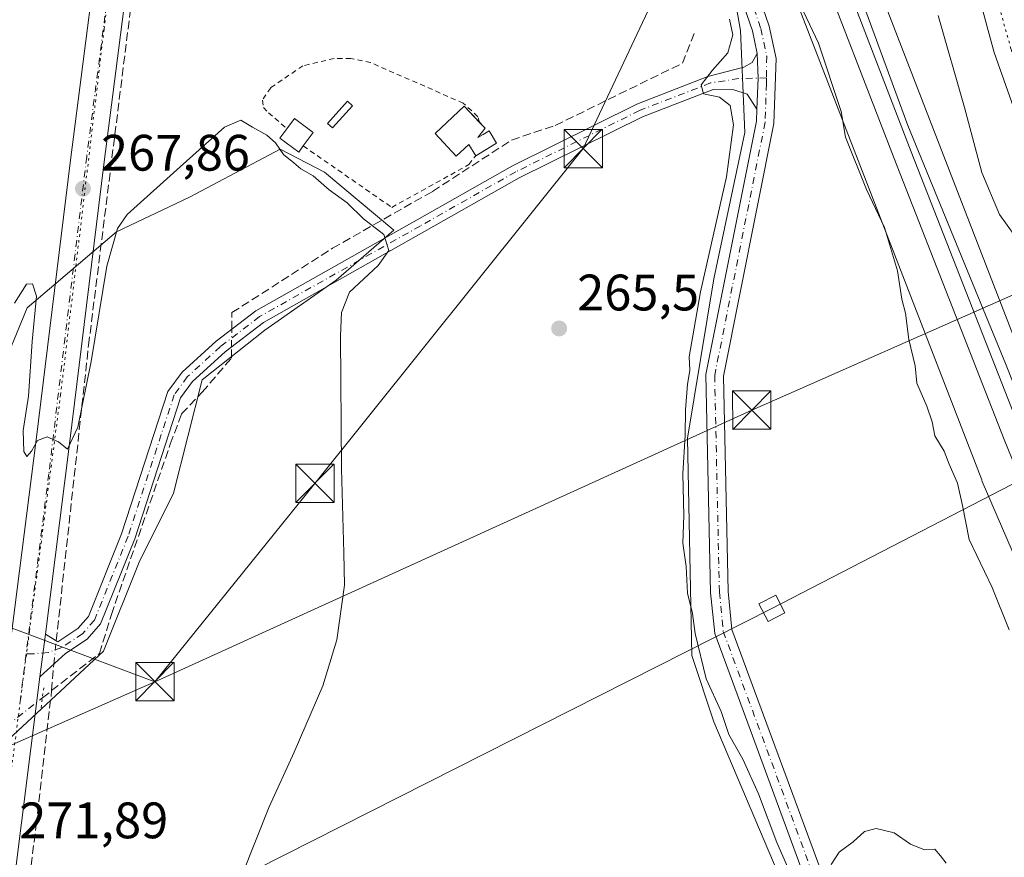
# Model space of a CAD drawing. Units: metres. Extents: x 615524 to 619022, y 4653040 to 4655411.
# Drawn here: x 618620 to 618813, y 4653177 to 4653341 of the extents above; entities that cross this region are included whole.
import ezdxf

# ---------------------------------------------------------------- set-up
doc = ezdxf.new("R2010")
doc.units = ezdxf.units.M
doc.header["$MEASUREMENT"] = 0
for name, pattern in [('DGN Style 2', [1.6480167562047852, 0.988810053722871, -0.6592067024819142]), ('DGN Style 3', [2.307223458686699, 1.648016756204785, -0.6592067024819142]), ('DGN Style 4', [2.6384748266838614, 1.318413404963828, -0.6592067024819142, 0.001648016756204785, -0.6592067024819142]), ('DGN Style 5', [1.1536117293433497, 0.4944050268614355, -0.6592067024819142])]:
    doc.linetypes.add(name, pattern=pattern)
for name, color, linetype, lineweight in [('Alambrada', 7, 'DGN Style 2', 0), ('Camino Cxs', 7, 'Continuous', 0), ('Camino eje', 30, 'DGN Style 4', 13), ('Carretera de calzada única Cxs', 7, 'Continuous', 13), ('Carretera de calzada única eje', 7, 'DGN Style 4', 0), ('Corriente artificial lineal', 4, 'DGN Style 3', 13), ('Corriente artificial lineal oculto', 135, 'DGN Style 4', 13), ('Cultivos herbáceos CxS', 92, 'Continuous', 0), ('Curva de nivel normal', 30, 'Continuous', 0), ('Edificación Cxs', 1, 'Continuous', 13), ('Edificación ligera', 1, 'Continuous', 0), ('Edificación ligera Cxs', 1, 'Continuous', 0), ('Espacio natural protegido', 121, 'Continuous', 13), ('Espacio natural protegido CxS', 121, 'Continuous', 0), ('Ferrocarril eje', 151, 'Continuous', 13), ('Huerta CxS', 92, 'Continuous', 0), ('Matorral CxS', 135, 'Continuous', 0), ('Núcleo urbano CxS', 7, 'Continuous', 0), ('Pastizal CxS', 92, 'Continuous', 0), ('Pista no pavimentada Cxs', 111, 'Continuous', 0), ('Pista no pavimentada eje', 91, 'DGN Style 4', 0), ('Puente lineal', 2, 'DGN Style 5', 0), ('Punto de cota en terreno', 7, 'Continuous', 0), ('Recinto industrial CxS', 135, 'Continuous', 0), ('Rótulo de punto de cota en terreno', 7, 'Continuous', 0), ('Tendido', 6, 'Continuous', 0), ('Torre de tendido Cxs', 51, 'Continuous', 0), ('Torre de tendido puntual', 7, 'Continuous', 0), ('Vía pecuaria eje', 92, 'DGN Style 5', 0)]:
    doc.layers.add(name, color=color, linetype=linetype, lineweight=lineweight)
doc.styles.add('Style-Arial', font='txt')

# ---------------------------------------------------------------- blocks, each defined once
blk = doc.blocks.new('*U11')
at = {"layer": 'Matorral CxS', "color": 135, "linetype": 'Continuous', "lineweight": 0}
blk.add_polyline3d([(618870.9184999998, 4653151.0065, 256.147299999997), (618851.2927000001, 4653191.9429, 255.8144999999931), (618823.1164999995, 4653257.057700001, 256.6040999999968), (618787.8627000004, 4653348.0397, 258.3257000000012), (618753.6794999996, 4653435.1983, 258.4024000000064), (618741.9830999998, 4653465.998500001, 257.2905000000028)], dxfattribs=at)
blk = doc.blocks.new('*U17')
at = {"layer": 'Cultivos herbáceos CxS', "color": 92, "linetype": 'Continuous', "lineweight": 0}
for points in [[(618726.9483000003, 4653460.5207, 257.2283000000025), (618737.5280999999, 4653432.660900001, 258.9593000000023), (618738.7373000003, 4653429.476500001, 258.8810999999987), (618738.7676999997, 4653429.3979, 258.8812000000034), (618765.1596999997, 4653362.1051, 260.9621999999945), (618760.2297, 4653360.967700001, 262.9961000000039), (618758.4574999996, 4653353.771500001, 263.5255000000034), (618761.0571, 4653339.037900001, 264.4861999999994), (618761.9228999997, 4653319.103700001, 264.6414999999979), (618755.8564999999, 4653290.501900001, 264.5031000000017), (618750.6568999998, 4653259.3003, 264.796199999997), (618751.5232999995, 4653216.8311, 265.2562999999937), (618755.8551000003, 4653203.830700001, 265.2955999999977), (618780.1173, 4653146.627900001, 267.0513000000064), (618787.0277000006, 4653119.0525, 267.1662000000069), (618788.4338999996, 4653116.5913, 267.0935999999929), (618773.0903000003, 4653121.065300001, 267.7235999999975), (618700.1325000003, 4653126.803300001, 270.4042999999947), (618668.4829000002, 4653117.800100001, 271.8178000000044), (618635.6646999996, 4653092.0626, 273.8322999999946), (618359.0262000002, 4653087.479699999, 279.739499999996)], [(618614.8576999997, 4653197.692100001, 271.6110000000044), (618636.4040999999, 4653217.6647, 272.6398999999947), (618643.3602999998, 4653235.087300001, 272.5896000000066), (618650.0894999999, 4653248.5559, 272.3234999999986), (618655.6853, 4653270.7437, 272.1659000000073), (618667.9496999999, 4653280.408700001, 271.5207999999984), (618681.9083000004, 4653290.217300001, 270.6934999999939), (618693.2260999996, 4653300.025699999, 269.8105000000069), (618679.6451000003, 4653311.3433, 269.7565000000032), (618670.9681000002, 4653315.870300001, 269.9189999999944), (618653.2368999999, 4653306.438899999, 270.6039000000019), (618638.9007000001, 4653299.648499999, 269.4622999999993), (618621.4358999999, 4653284.8279, 270.0286999999953), (618615.6914999997, 4653270.986300001, 270.3916999999929)]]:
    blk.add_polyline3d(points, dxfattribs=at)
blk = doc.blocks.new('5PATER')
at = {"layer": 'Huerta CxS', "linetype": 'Continuous', "lineweight": 0}
h = blk.add_hatch(color=51, dxfattribs=at)
edge = h.paths.add_edge_path()
edge.add_ellipse((0, 0), major_axis=(-0.1095731443231308, -0.1110710700762829), ratio=0.9994222409660322, start_angle=0, end_angle=360)
blk = doc.blocks.new('5TTEND')
at = {"layer": 'Recinto industrial CxS', "color": 7, "linetype": 'Continuous', "lineweight": 0}
for p, q in [((-0.375, 0.3754), (0.375, -0.3746)), ((0.3720000000000001, 0.3784000000000001), (-0.3720000000000001, -0.3776))]:
    blk.add_line(p, q, dxfattribs=at)
at = {"layer": 'Recinto industrial CxS', "color": 7, "linetype": 'Continuous', "lineweight": 0, "flags": 128}
blk.add_lwpolyline([(-0.375, -0.3746), (0.375, -0.3746), (0.375, 0.3754), (-0.375, 0.3754), (-0.3720000000000001, -0.3776)], dxfattribs=at)

msp = doc.modelspace()

# ---------------------------------------------------------------- linework, layer by layer
at = {"layer": 'Alambrada', "color": 7, "linetype": 'DGN Style 2', "lineweight": 0}
for points in [[(618709.9819, 4653321.0503, 269.942200000005), (618709.6501000002, 4653322.190099999, 269.9128000000055), (618706.8000999996, 4653324.840100001, 269.849000000002), (618688.6601, 4653332.770099999, 270.8641000000061), (618684.7801000001, 4653333.5801, 270.724000000002), (618681.5201000003, 4653333.5801, 270.5396999999939), (618675.4101, 4653332.1501, 270.3273000000045), (618669.1001000004, 4653327.860099999, 269.8975000000065), (618667.4700999996, 4653325.420100001, 270.3028999999952), (618667.6801000005, 4653323.9901, 270.5387000000046), (618668.7001, 4653322.970100001, 270.7072999999946), (618672.2500999998, 4653319.8201, 271.5368000000017)], [(618675.4901000002, 4653316.460100001, 272.7442000000011), (618692.8101000005, 4653304.450099999, 272.3061000000016), (618707.8800999997, 4653312.8101, 270.991399999999), (618709.2301000003, 4653314.550100001, 270.4351000000024)]]:
    msp.add_polyline3d(points, dxfattribs=at)
at = {"layer": 'Camino Cxs', "color": 7, "linetype": 'Continuous', "lineweight": 0, "extrusion": (0.149400036212066, 0.006135396869155052, 0.9887577995065786), "elevation": 121254.5020735899, "flags": 128}
msp.add_lwpolyline([(4624026.269749458, -800043.8682191845), (4624021.450559088, -800043.8468182192), (4624015.402194962, -800043.3358701674)], dxfattribs=at)
at = {"layer": 'Camino Cxs', "color": 7, "linetype": 'Continuous', "lineweight": 0, "extrusion": (0.006444927637026374, 0.05101221028210187, 0.9986772337997338), "elevation": 241629.1323482495, "flags": 128}
msp.add_lwpolyline([(-30490.58408908732, -4687831.999330751), (-30490.58408908732, -4687840.467227372)], dxfattribs=at)
at = {"layer": 'Camino Cxs', "color": 7, "linetype": 'Continuous', "lineweight": 0}
msp.add_polyline3d([(618764.2401000002, 4653323.670100001, 264.0835999999982), (618762.3501000004, 4653326.5801, 264.1389000000054), (618759.7500999998, 4653327.4301, 264.4749000000011), (618755.6700999998, 4653327.520099999, 264.9793999999966), (618741.8501000004, 4653322.1501, 266.0662000000011), (618717.7100999998, 4653310.200099999, 268.7263999999996), (618699.1001000004, 4653299.6601, 269.5874999999942), (618667.6901000004, 4653281.940099999, 271.6809000000067), (618660.1801000005, 4653276.1801, 272.014599999995), (618653.8101000005, 4653270.4001, 272.3677000000025), (618651.4700999996, 4653267.1801, 272.6331000000064), (618642.4901000002, 4653239.640100001, 273.0749999999971), (618635.7801000001, 4653222.9801, 272.9550000000018), (618633.2001, 4653220.020099999, 272.7372999999934), (618628.9600999998, 4653217.210100001, 272.1431000000011), (618623.9501, 4653212.600099999, 271.8457000000053), (618625.0100999996, 4653220.9901, 271.4103000000032), (618627.4501, 4653219.4901, 271.7149999999965), (618631.3800999997, 4653222.100099999, 272.1763000000064), (618633.4200999998, 4653224.4301, 272.469299999997), (618639.9200999998, 4653240.5801, 272.8598999999958), (618649.0000999998, 4653268.4301, 272.4801000000007), (618651.7600999996, 4653272.2301, 272.2670999999973), (618658.4200999998, 4653278.280099999, 271.8585000000021), (618666.1801000005, 4653284.2301, 271.4152999999933), (618697.7600999996, 4653302.040100001, 269.7131999999983), (618716.4301000005, 4653312.610099999, 268.7214999999997), (618740.7500999998, 4653324.6501, 266.7584000000061), (618754.6901000004, 4653330.0601, 265.377999999997), (618761.7001, 4653331.860099999, 264.3102999999974), (618763.3400999998, 4653332.8101, 264.1217000000034), (618764.3201000001, 4653334.550100001, 264.0040000000009), (618764.4967, 4653329.734099999, 264.0071999999927)], close=True, dxfattribs=at)
for points in [[(618625.0100999996, 4653220.9901, 271.4103000000032), (618627.4501, 4653219.4901, 271.7149999999965), (618631.3800999997, 4653222.100099999, 272.1763000000064), (618633.4200999998, 4653224.4301, 272.469299999997), (618639.9200999998, 4653240.5801, 272.8598999999958), (618649.0000999998, 4653268.4301, 272.4801000000007), (618651.7600999996, 4653272.2301, 272.2670999999973), (618658.4200999998, 4653278.280099999, 271.8585000000021), (618666.1801000005, 4653284.2301, 271.4152999999933), (618697.7600999996, 4653302.040100001, 269.7131999999983), (618716.4301000005, 4653312.610099999, 268.7214999999997), (618740.7500999998, 4653324.6501, 266.7584000000061), (618754.6901000004, 4653330.0601, 265.377999999997), (618761.7001, 4653331.860099999, 264.3102999999974), (618763.3400999998, 4653332.8101, 264.1217000000034), (618764.3201000001, 4653334.550100001, 264.0040000000009)], [(618764.2401000002, 4653323.670100001, 264.0835999999982), (618762.3501000004, 4653326.5801, 264.1389000000054), (618759.7500999998, 4653327.4301, 264.4749000000011), (618755.6700999998, 4653327.520099999, 264.9793999999966), (618741.8501000004, 4653322.1501, 266.0662000000011), (618717.7100999998, 4653310.200099999, 268.7263999999996), (618699.1001000004, 4653299.6601, 269.5874999999942), (618667.6901000004, 4653281.940099999, 271.6809000000067), (618660.1801000005, 4653276.1801, 272.014599999995), (618653.8101000005, 4653270.4001, 272.3677000000025), (618651.4700999996, 4653267.1801, 272.6331000000064), (618642.4901000002, 4653239.640100001, 273.0749999999971), (618635.7801000001, 4653222.9801, 272.9550000000018), (618633.2001, 4653220.020099999, 272.7372999999934), (618628.9600999998, 4653217.210100001, 272.1431000000011), (618623.9501, 4653212.600099999, 271.8457000000053)]]:
    msp.add_polyline3d(points, dxfattribs=at)
at = {"layer": 'Camino eje', "color": 30, "linetype": 'DGN Style 4', "lineweight": 13}
msp.add_polyline3d([(618766.1435000002, 4653329.7729, 263.898199999996), (618760.7251000004, 4653329.645099999, 264.3974000000017), (618755.1801000005, 4653328.790100001, 265.1625000000058), (618741.3000999996, 4653323.4001, 266.3497999999963), (618717.0701000001, 4653311.405099999, 268.6766999999964), (618698.4301000005, 4653300.850099999, 269.6478000000061), (618666.9351000005, 4653283.085100001, 271.5366999999969), (618659.3000999996, 4653277.2301, 271.9532999999938), (618652.7851, 4653271.315099999, 272.3181000000041), (618650.2351000002, 4653267.8051, 272.5409000000073), (618641.2050999999, 4653240.110099999, 272.9640999999974), (618634.6001000004, 4653223.7051, 272.696100000001), (618632.2901, 4653221.0601, 272.4345999999932), (618628.2050999999, 4653218.350099999, 271.8583000000072), (618625.5881000003, 4653217.4035, 271.4484999999986), (618622.6776999999, 4653217.138900001, 271.1113000000041), (618621.2361000003, 4653217.1371, 271.0625)], dxfattribs=at)
at = {"layer": 'Carretera de calzada única Cxs', "color": 7, "linetype": 'Continuous', "lineweight": 13, "extrusion": (0.006444927637026374, 0.05101221028210187, 0.9986772337997338), "elevation": 241629.1323482495, "flags": 128}
msp.add_lwpolyline([(-30490.58408908732, -4687831.999330751), (-30490.58408908732, -4687840.467227372)], dxfattribs=at)
at = {"layer": 'Carretera de calzada única Cxs', "color": 7, "linetype": 'Continuous', "lineweight": 13}
for points in [[(618933.6228, 4653096.9987, 250.1045000000013), (618925.1101000002, 4653104.690099999, 250.876099999994), (618913.3901000004, 4653117.170100001, 250.3996999999945), (618899.2901999997, 4653134.840100001, 250.4760999999999), (618888.7200999996, 4653150.540100001, 250.3653999999952), (618878.9501, 4653167.970100001, 250.3898000000045), (618866.9600999998, 4653194.050100001, 250.4130000000005), (618822.5401, 4653301.1501, 250.3484999999928), (618810.6700999998, 4653334.7501, 250.9216000000015), (618804.7100999998, 4653356.870100001, 251.5089000000008), (618801.3601000002, 4653374.300100001, 252.1079000000027), (618800.3300999999, 4653393.530099999, 253.1279000000068), (618801.5900999998, 4653423.5601, 255.1690999999992), (618801.2600999996, 4653439.0701, 256.1665999999968), (618796.3300999999, 4653469.280099999, 257.6607999999979), (618793.3300999999, 4653482.8201, 257.9030000000057), (618790.7100999998, 4653490.380100001, 257.7142000000022), (618786.7001999998, 4653498.3301, 257.7188000000024), (618781.8201000001, 4653504.670100001, 257.5795999999973), (618778.6601, 4653508.050100001, 257.386599999998)], [(618878.9501, 4653167.970100001, 250.3898000000045), (618866.9600999998, 4653194.050100001, 250.4130000000005), (618822.5401, 4653301.1501, 250.3484999999928), (618810.6700999998, 4653334.7501, 250.9216000000015), (618804.7100999998, 4653356.870100001, 251.5089000000008), (618801.3601000002, 4653374.300100001, 252.1079000000027), (618800.3300999999, 4653393.530099999, 253.1279000000068), (618801.5900999998, 4653423.5601, 255.1690999999992), (618801.2600999996, 4653439.0701, 256.1665999999968), (618796.3300999999, 4653469.280099999, 257.6607999999979)], [(618642.9600999998, 4653363.620100001, 264.4615000000049), (618636.4700999996, 4653312.860099999, 267.8690999999963), (618629.7200999996, 4653258.1801, 270.896900000007), (618625.0100999996, 4653220.9901, 271.4103000000032)], [(618617.1255000001, 4653211.301300001, 271.1435000000056), (618623.1801000005, 4653259.0001, 270.0442000000039), (618629.9301000005, 4653313.6801, 267.723800000007), (618634.7401000002, 4653351.280099999, 265.2750999999989)], [(618623.9501, 4653212.600099999, 271.8457000000053), (618614.9200999998, 4653141.520099999, 273.0198999999994), (618610.6901000004, 4653121.9801, 273.6913000000059), (618605.3800999997, 4653102.800100001, 274.5458000000072), (618601.2549000002, 4653091.4926, 275.1616000000067)]]:
    msp.add_polyline3d(points, dxfattribs=at)
msp.add_polyline3d([(618645.5301000001, 4653383.780099999, 264.0758999999962), (618642.9600999998, 4653363.620100001, 264.4615000000049), (618636.4700999996, 4653312.860099999, 267.8690999999963), (618629.7200999996, 4653258.1801, 270.896900000007), (618625.0100999996, 4653220.9901, 271.4103000000032), (618623.9501, 4653212.600099999, 271.8457000000053), (618614.9200999998, 4653141.520099999, 273.0198999999994), (618610.6901000004, 4653121.9801, 273.6913000000059), (618605.3800999997, 4653102.800100001, 274.5458000000072), (618601.2549000002, 4653091.4926, 275.1616000000067), (618594.1928000003, 4653091.375600001, 275.3766000000033), (618599.1001000004, 4653104.8101, 274.8852999999945), (618604.2801000001, 4653123.5601, 274.1974999999948), (618608.4101, 4653142.640100001, 273.3690999999963), (618615.8218, 4653201.0305, 271.4421000000002), (618617.1255000001, 4653211.301300001, 271.1435000000056), (618623.1801000005, 4653259.0001, 270.0442000000039), (618629.9301000005, 4653313.6801, 267.723800000007), (618634.7401000002, 4653351.280099999, 265.2750999999989), (618637.4801000003, 4653372.800100001, 264.3251000000019), (618644.1300999997, 4653424.9801, 260.2146999999969), (618647.5290999999, 4653425.610099999, 260.6771000000008), (618650.9401000004, 4653426.2501, 261.2036999999983)], close=True, dxfattribs=at)
at = {"layer": 'Carretera de calzada única eje', "color": 7, "linetype": 'DGN Style 4', "lineweight": 0, "extrusion": (0.004504894909192335, 0.03574863659229299, 0.9993506596303668), "elevation": 169403.8785646191, "flags": 128}
msp.add_lwpolyline([(-31989.11946969538, -4690991.47882329), (-31989.11946969538, -4690981.426469643)], dxfattribs=at)
at = {"layer": 'Carretera de calzada única eje', "color": 7, "linetype": 'DGN Style 4', "lineweight": 0}
msp.add_polyline3d([(618639.1414999999, 4653360.8737, 264.9293000000035), (618633.1001000004, 4653314.360099999, 267.5665000000009), (618625.6700999998, 4653252.3201, 270.3093999999983), (618621.2361000003, 4653217.1371, 271.0625)], dxfattribs=at)
at = {"layer": 'Corriente artificial lineal', "color": 4, "linetype": 'DGN Style 3', "lineweight": 13, "extrusion": (0.005923706872502629, 0.07722430631726228, 0.9969961465375412), "elevation": 363276.3904886257, "flags": 128}
msp.add_lwpolyline([(-260922.2083195766, -4672794.767185077), (-260922.2083195766, -4672799.943349598)], dxfattribs=at)
at = {"layer": 'Corriente artificial lineal', "color": 4, "linetype": 'DGN Style 3', "lineweight": 13, "extrusion": (-0.03957711373571132, -0.03074301478655264, 0.9987434701214244), "elevation": -167265.7459073924, "flags": 128}
msp.add_lwpolyline([(-3295285.7600327, 3338885.997424838), (-3295285.760032701, 3338888.288170902)], dxfattribs=at)
at = {"layer": 'Corriente artificial lineal', "color": 4, "linetype": 'DGN Style 3', "lineweight": 13}
for points in [[(618627.1339999996, 4653219.684400001, 271.2130000000034), (618633.4600999998, 4653277.4901, 269.7550999999949), (618643.0800999999, 4653354.4901, 265.0801000000066), (618644.7200999996, 4653360.710100001, 264.5706000000064), (618646.9301000005, 4653364.050100001, 264.2122999999993), (618661.7901, 4653372.8101, 262.8984999999957), (618661.8585999999, 4653373.103599999, 262.8784000000014)], [(618661.4837999997, 4653280.6292, 271.3001999999979), (618661.5223000003, 4653283.8651, 270.9342999999935), (618681.2073999997, 4653296.4593, 270.5488000000041), (618700.7866000002, 4653307.571900001, 269.5516999999964), (618716.2383000003, 4653317.626, 269.1312999999937), (618724.8108000001, 4653320.4835, 267.8508000000002), (618749.6816999996, 4653332.6544, 267.3246999999974), (618752.0099999999, 4653338.475199999, 265.9242999999988)], [(618626.2367000004, 4653209.921800001, 271.7378999999929), (618635.5931000002, 4653217.189999999, 272.5197999999946), (618637.9214000005, 4653224.810000001, 272.4015999999974), (618649.4572999999, 4653258.147600001, 272.5914000000048), (618651.6798, 4653264.074300001, 272.4419999999955), (618655.7015000005, 4653268.307600001, 272.2299999999959), (618661.4165000003, 4653274.975099999, 271.8542000000016), (618661.4424000002, 4653277.148200001, 271.7428999999975)], [(618609.0005000001, 4653091.6209, 273.6398999999947), (618609.4801000003, 4653092.6501, 273.6073999999935), (618611.7701000003, 4653100.5801, 273.2407999999996), (618618.6201, 4653145.940099999, 272.5899000000064), (618623.1901000004, 4653183.600099999, 271.7550000000047), (618626.2367000004, 4653209.921800001, 271.7378999999929)]]:
    msp.add_polyline3d(points, dxfattribs=at)
at = {"layer": 'Corriente artificial lineal oculto', "color": 135, "linetype": 'DGN Style 4', "lineweight": 13, "extrusion": (0.001500226688176878, 0.1261422502824402, 0.9920110291793971), "elevation": 588172.5550225398, "flags": 128}
msp.add_lwpolyline([(-563279.5580539316, -4623040.066570245), (-563279.5580539316, -4623043.575851972)], dxfattribs=at)
at = {"layer": 'Corriente artificial lineal oculto', "color": 135, "linetype": 'DGN Style 4', "lineweight": 13, "extrusion": (0.002888250624195451, 0.02653271384180039, 0.9996437731034596), "elevation": 125520.4129217724, "flags": 128}
msp.add_lwpolyline([(-111436.9813293311, -4691155.067825084), (-111436.9813293309, -4691159.713855129)], dxfattribs=at)
at = {"layer": 'Corriente artificial lineal oculto', "color": 135, "linetype": 'DGN Style 4', "lineweight": 13, "extrusion": (0.01939055229261083, 0.01522455946666336, 0.9996960634467026), "elevation": 83110.05969891658, "flags": 128}
msp.add_lwpolyline([(3277869.330258883, -3359106.39789013), (3277869.330258883, -3359123.568068451)], dxfattribs=at)
at = {"layer": 'Cultivos herbáceos CxS', "color": 92, "linetype": 'Continuous', "lineweight": 0}
for points in [[(618765.1596999997, 4653362.1051, 260.9621999999945), (618760.2297, 4653360.967700001, 262.9961000000039), (618758.4574999996, 4653353.771500001, 263.5255000000034), (618761.0571, 4653339.037900001, 264.4861999999994), (618761.9228999997, 4653319.103700001, 264.6414999999979), (618755.8564999999, 4653290.501900001, 264.5031000000017), (618750.6568999998, 4653259.3003, 264.796199999997), (618751.5232999995, 4653216.8311, 265.2562999999937), (618755.8551000003, 4653203.830700001, 265.2955999999977), (618780.1173, 4653146.627900001, 267.0513000000064), (618787.0277000006, 4653119.0525, 267.1662000000069), (618788.4338999996, 4653116.5913, 267.0935999999929)], [(618614.8576999997, 4653197.692100001, 271.6110000000044), (618636.4040999999, 4653217.6647, 272.6398999999947), (618643.3602999998, 4653235.087300001, 272.5896000000066), (618650.0894999999, 4653248.5559, 272.3234999999986), (618655.6853, 4653270.7437, 272.1659000000073), (618667.9496999999, 4653280.408700001, 271.5207999999984), (618681.9083000004, 4653290.217300001, 270.6934999999939), (618693.2260999996, 4653300.025699999, 269.8105000000069), (618679.6451000003, 4653311.3433, 269.7565000000032), (618670.9681000002, 4653315.870300001, 269.9189999999944), (618653.2368999999, 4653306.438899999, 270.6039000000019), (618638.9007000001, 4653299.648499999, 269.4622999999993), (618621.4358999999, 4653284.8279, 270.0286999999953), (618615.6914999997, 4653270.986300001, 270.3916999999929)]]:
    msp.add_polyline3d(points, dxfattribs=at)
at = {"layer": 'Curva de nivel normal', "color": 30, "linetype": 'Continuous', "lineweight": 0, "flags": 128}
for points, elevation in [([(618773.3499999996, 4653342.7501), (618776.3399999999, 4653336.540100001), (618780.7400000002, 4653323.200099999), (618781.5700000003, 4653318.1601), (618785.6900000004, 4653307.940099999), (618789.25, 4653300.5001), (618791.7800000003, 4653292.030099999), (618792.6200000001, 4653286.5101), (618793.3200000003, 4653283.7501), (618793.9800000006, 4653278.600099999), (618795.2300000006, 4653273.470100001), (618795.5800000001, 4653270.040100001), (618797.5300000003, 4653265.590100001), (618798.5499999998, 4653262.520099999), (618799.0700000003, 4653259.7501), (618800.9199999999, 4653256.790100001), (618801.9199999999, 4653254.220100001), (618803.5300000003, 4653250.540100001), (618804.4800000006, 4653246.130100001), (618805.7800000003, 4653239.4801), (618810.29, 4653230.110099999), (618813.6299999999, 4653221.8301)], 260), ([(618816.2400000002, 4653296.780099999), (618811.75, 4653303.040100001), (618808.2800000003, 4653311.280099999), (618804.8799999999, 4653323.9801), (618799.7400000002, 4653342.0001)], 255), ([(618758.8799999999, 4653341.2401), (618759.5199999996, 4653338.220100001), (618758.5800000001, 4653334.6601), (618755.54, 4653331.280099999), (618753.3600000005, 4653328.390100001), (618753.8200000003, 4653326.6801), (618756.9400000004, 4653325.9901), (618759.0499999998, 4653324.360099999), (618759.7000000002, 4653320.620100001), (618758.2800000003, 4653310.4101), (618753.2199999997, 4653287.960100001), (618751.0199999996, 4653275.210100001), (618751.1399999997, 4653272.540100001), (618750.6799999997, 4653269.870100001), (618750.2699999996, 4653264.870100001), (618750.2199999997, 4653259.870100001), (618749.7800000003, 4653252.360099999), (618749.9800000006, 4653244.200099999), (618749.7699999996, 4653238.780099999), (618750.4199999999, 4653234.2301), (618750.7000000002, 4653228.970100001), (618751.6299999999, 4653225.030099999), (618752.1699999999, 4653221.0801), (618754.3399999999, 4653212.2501), (618757.2599999999, 4653205.840100001), (618758.79, 4653201.370100001), (618761.4800000006, 4653196.540100001), (618764.5800000001, 4653189.7401), (618768.1699999999, 4653180.2301), (618771.2599999999, 4653173.2601)], 265), ([(618663.4500000002, 4653173.7601), (618668.8200000003, 4653187.210100001), (618673.7199999997, 4653197.890100001), (618679.2800000003, 4653210.880100001), (618682.0300000003, 4653219.870100001), (618683.54, 4653230.5601), (618683.4199999999, 4653236.890100001), (618682.9400000004, 4653253.300100001), (618682.7800000003, 4653279.2501), (618682.9400000004, 4653283.880100001), (618684.5099999999, 4653287.860099999), (618690.1699999999, 4653293.0601), (618692.25, 4653296.050100001), (618691.2199999997, 4653299.140100001), (618687.2599999999, 4653302.1801), (618684.0599999996, 4653305.3101), (618680.5599999996, 4653307.880100001), (618677.3899999997, 4653310.620100001), (618675.0199999996, 4653312.0101), (618673.6100000005, 4653313.1801), (618671.5800000001, 4653314.770099999), (618670.0700000003, 4653317.0701), (618668.3799999999, 4653318.600099999), (618665.5300000003, 4653320.130100001), (618663.29, 4653321.520099999), (618660.0700000003, 4653320.1601), (618651.3899999997, 4653312.390100001), (618641.04, 4653303.0601), (618639.1200000001, 4653300.300100001), (618637.04, 4653292.950099999), (618633.9600000001, 4653274.3201), (618631.3799999999, 4653261.4901), (618629.3600000005, 4653257.1601), (618627.5800000001, 4653258.620100001), (618625.3600000005, 4653259.600099999), (618623.4600000001, 4653258.8301), (618622.3200000003, 4653256.790100001), (618621.3799999999, 4653255.7401), (618620.7999999998, 4653256.700099999), (618620.6600000003, 4653260.790100001), (618621.7199999997, 4653267.540100001), (618622.4299999997, 4653278.210100001), (618623.29, 4653287.0701), (618622.4900000002, 4653289.5001), (618621.3200000003, 4653289.4101), (618618.9800000006, 4653285.710100001)], 270), ([(618778.79, 4653175.9001), (618780.3799999999, 4653178.350099999), (618783.0999999996, 4653180.350099999), (618785.29, 4653182.370100001), (618787.6200000001, 4653182.950099999), (618791.1299999999, 4653182.140100001), (618794.3099999996, 4653179.890100001), (618797.0499999998, 4653178.780099999), (618799.0800000001, 4653178.940099999), (618800.2199999997, 4653177.630100001), (618801.2800000003, 4653176.190099999)], 265)]:
    msp.add_lwpolyline(points, dxfattribs=dict(at, elevation=elevation))
at = {"layer": 'Edificación Cxs', "color": 1, "linetype": 'Continuous', "lineweight": 13, "flags": 128}
for points, elevation in [([(618711.0553000001, 4653319.914100001), (618709.6150000002, 4653318.0908), (618710.6601, 4653318.720100001), (618711.8400999998, 4653319.4301), (618713.3000999996, 4653317.0001), (618709.2301000003, 4653314.550100001), (618707.8991, 4653316.7654), (618705.4094000002, 4653314.460000001), (618701.2657000005, 4653318.9352), (618706.9807000002, 4653324.2268)], 270.7954000000026), ([(618675.4901000002, 4653316.460100001), (618674.5900999998, 4653315.2401), (618670.8901000004, 4653317.970100001), (618672.2500999998, 4653319.8201), (618673.7401000002, 4653321.840100001), (618677.4401000004, 4653319.110099999)], 272.7442000000011)]:
    msp.add_lwpolyline(points, close=True, dxfattribs=dict(at, elevation=elevation))
at = {"layer": 'Edificación Cxs', "color": 1, "linetype": 'Continuous', "lineweight": 13, "extrusion": (0.01480275585393202, -0.015668801181712, 0.9997676565525897), "elevation": -63483.47008467092, "flags": 128}
msp.add_lwpolyline([(3645333.349601177, 2956977.093426335), (3645333.349601177, 2956975.530009024)], dxfattribs=at)
at = {"layer": 'Edificación Cxs', "color": 1, "linetype": 'Continuous', "lineweight": 13}
for points in [[(618709.2301000003, 4653314.550100001, 270.4351000000024), (618707.8991, 4653316.7654, 270.4177999999956), (618705.4094000002, 4653314.460000001, 270.7954000000027), (618701.2657000005, 4653318.9352, 270.722299999994), (618706.9807000002, 4653324.2268, 269.9470000000001), (618709.9819, 4653321.0503, 269.942200000005)], [(618672.2500999998, 4653319.8201, 271.5368000000017), (618673.7401000002, 4653321.840100001, 271.0629999999946), (618677.4401000004, 4653319.110099999, 272.5953000000009), (618675.4901000002, 4653316.460100001, 272.7442000000011)], [(618675.4901000002, 4653316.460100001, 272.7442000000011), (618674.5900999998, 4653315.2401, 272.3484000000026), (618670.8901000004, 4653317.970100001, 272.1157999999996), (618672.2500999998, 4653319.8201, 271.5368000000017)], [(618711.0553000001, 4653319.914100001, 269.9085000000051), (618709.6150000002, 4653318.0908, 270.1968999999954), (618710.6601, 4653318.720100001, 270.0709999999963), (618711.8400999998, 4653319.4301, 269.8828000000067), (618713.3000999996, 4653317.0001, 269.8616000000038), (618709.2301000003, 4653314.550100001, 270.4351000000024)]]:
    msp.add_polyline3d(points, dxfattribs=at)
at = {"layer": 'Edificación ligera', "color": 1, "linetype": 'Continuous', "lineweight": 0}
msp.add_polyline3d([(618685.1129000002, 4653324.345899999, 269.6545999999944), (618681.2103000004, 4653319.9803, 271.0804999999964), (618680.2198000001, 4653320.865700001, 270.9973000000027), (618684.1223999998, 4653325.2313, 269.6622000000062), (618685.1129000002, 4653324.345899999, 269.6545999999944)], dxfattribs=at)
at = {"layer": 'Edificación ligera Cxs', "color": 1, "linetype": 'Continuous', "lineweight": 0}
msp.add_3dface([(618685.1129000002, 4653324.345899999, 271.0804999999964), (618681.2103000004, 4653319.9803, 271.0804999999964), (618680.2198000001, 4653320.865700001, 271.0804999999964), (618684.1223999998, 4653325.2313, 271.0804999999964)], dxfattribs=at)
at = {"layer": 'Espacio natural protegido', "color": 121, "linetype": 'Continuous', "lineweight": 13, "flags": 128}
msp.add_lwpolyline([(618898.7405894552, 4653096.420815147), (618892.1660000001, 4653105.865000002), (618852.5580000002, 4653178.181000001), (618844.4289999997, 4653194.609999998), (618838.1980000016, 4653209.695999999), (618832.5379999997, 4653224.447000002), (618824.0940000003, 4653245.829000001), (618812.8880000003, 4653273.904000001), (618808.5283000026, 4653284.5544), (618793.8320000004, 4653320.456999999), (618779.4510000006, 4653359.585000001), (618761.7529999999, 4653406.257000002), (618719.8140000022, 4653514.197000002)], dxfattribs=at)
at = {"layer": 'Espacio natural protegido CxS', "color": 121, "linetype": 'Continuous', "lineweight": 0, "flags": 128}
msp.add_lwpolyline([(618996.7057999992, 4653983.496900001), (619011.5700008771, 4653098.289983489), (618898.7405999998, 4653096.420800001), (618892.1659999995, 4653105.865), (618852.5579999997, 4653178.181), (618844.4289999991, 4653194.609999999), (618838.198000001, 4653209.696), (618832.5379999991, 4653224.447000001), (618824.0939999997, 4653245.829), (618812.8879999997, 4653273.904), (618808.5282999997, 4653284.5544), (618793.8319999999, 4653320.457000001), (618779.451, 4653359.585), (618761.7529999993, 4653406.257), (618719.8139999994, 4653514.197000002)], dxfattribs=at)
at = {"layer": 'Ferrocarril eje', "color": 151, "linetype": 'Continuous', "lineweight": 13}
for points in [[(618719.4000000004, 4653510.359999999, 258.9842999999965), (618726.5, 4653491.869999999, 259.6206999999995), (618741.9400000004, 4653451.890000001, 259.1751999999979), (618750, 4653430.880000001, 259.3460000000051), (618758.0499999998, 4653409.850000001, 258.882500000007), (618778.2599999999, 4653357.359999999, 258.5678999999946), (618794.4500000002, 4653315.34, 258.4496000000072), (618815.9800000006, 4653260.42, 257.9426999999997), (618827.5199999996, 4653232.16, 257.604800000001), (618844.7400000002, 4653192.57, 257.0993000000017), (618853, 4653175.52, 257.1264999999985), (618862.5599999996, 4653155.960000001, 257.334799999997), (618868.2800000003, 4653144.939999999, 256.866200000004), (618877, 4653129.180000001, 256.789499999999), (618893.5599999996, 4653101.609999999, 256.7771999999969), (618897.0040999996, 4653096.392100001, 256.6398999999947)], [(618716.0700000003, 4653509.01, 259.0764999999956), (618723.1399999997, 4653490.58, 259.5694999999978), (618738.5800000001, 4653450.600000001, 259.1147000000055), (618746.6399999997, 4653429.59, 259.4704000000056), (618754.6900000004, 4653408.560000001, 258.9285999999993), (618774.9100000003, 4653356.07, 258.6493999999948), (618791.0999999996, 4653314.039999999, 258.4462000000058), (618812.6399999997, 4653259.08, 258.1420999999973), (618824.2100000001, 4653230.76, 257.6806999999972), (618841.4699999997, 4653191.07, 257.4149000000034), (618849.7699999996, 4653173.949999999, 257.2523999999976), (618859.3499999996, 4653154.34, 257.2485000000015), (618865.1100000005, 4653143.24, 257.0500999999931), (618873.8899999997, 4653127.380000001, 256.950800000006), (618890.5199999996, 4653099.689999999, 256.6423999999971), (618892.7435, 4653096.3215, 256.7323999999935)]]:
    msp.add_polyline3d(points, dxfattribs=at)
at = {"layer": 'Matorral CxS', "color": 135, "linetype": 'Continuous', "lineweight": 0}
for points in [[(618741.9830999998, 4653465.998500001, 257.2905000000028), (618753.6794999996, 4653435.1983, 258.4024000000064), (618787.8627000004, 4653348.0397, 258.3257000000012), (618823.1164999995, 4653257.057700001, 256.6040999999968), (618851.2927000001, 4653191.9429, 255.8144999999931), (618870.9184999998, 4653151.0065, 256.147299999997), (618889.6397000002, 4653117.484300001, 255.8111000000063), (618889.9972999999, 4653116.960899999, 255.7914000000019), (618890.0003000004, 4653116.956700001, 255.7912000000069), (618890.0093, 4653116.942500001, 255.7909000000073), (618902.6985999999, 4653096.486500001, 255.7094999999972)], [(618780.1173, 4653146.627900001, 267.0513000000064), (618755.8551000003, 4653203.830700001, 265.2955999999977), (618751.5232999995, 4653216.8311, 265.2562999999937), (618750.6568999998, 4653259.3003, 264.796199999997), (618755.8564999999, 4653290.501900001, 264.5031000000017), (618761.9228999997, 4653319.103700001, 264.6414999999979), (618761.0571, 4653339.037900001, 264.4861999999994), (618758.4574999996, 4653353.771500001, 263.5255000000034), (618760.2297, 4653360.967700001, 262.9961000000039), (618765.1596999997, 4653362.1051, 260.9621999999945), (618772.9609000003, 4653342.2141, 261.2621999999974), (618808.2534999996, 4653251.1315, 258.7543000000005), (618808.2571, 4653251.122300001, 258.7541000000056), (618808.3677000003, 4653250.8529, 258.747199999998), (618808.3711000001, 4653250.844900001, 258.747000000003), (618836.6699000001, 4653185.4465, 257.5292999999947), (618836.6738999998, 4653185.437899999, 257.5285000000004), (618836.7940999996, 4653185.174100001, 257.5037000000011), (618836.7981000004, 4653185.165100001, 257.5028000000021), (618856.5976999998, 4653143.8661, 257.4419000000053)], [(618765.1596999997, 4653362.1051, 260.9621999999945), (618760.2297, 4653360.967700001, 262.9961000000039), (618758.4574999996, 4653353.771500001, 263.5255000000034), (618761.0571, 4653339.037900001, 264.4861999999994), (618761.9228999997, 4653319.103700001, 264.6414999999979), (618755.8564999999, 4653290.501900001, 264.5031000000017), (618750.6568999998, 4653259.3003, 264.796199999997), (618751.5232999995, 4653216.8311, 265.2562999999937), (618755.8551000003, 4653203.830700001, 265.2955999999977), (618780.1173, 4653146.627900001, 267.0513000000064), (618787.0277000006, 4653119.0525, 267.1662000000069), (618788.4338999996, 4653116.5913, 267.0935999999929)], [(618765.1596999997, 4653362.1051, 260.9621999999945), (618772.9609000003, 4653342.2141, 261.2621999999974), (618808.2534999996, 4653251.1315, 258.7543000000005), (618808.2571, 4653251.122300001, 258.7541000000056), (618808.3677000003, 4653250.8529, 258.747199999998), (618808.3711000001, 4653250.844900001, 258.747000000003), (618836.6699000001, 4653185.4465, 257.5292999999947), (618836.6738999998, 4653185.437899999, 257.5285000000004), (618836.7940999996, 4653185.174100001, 257.5037000000011), (618836.7981000004, 4653185.165100001, 257.5028000000021), (618856.5976999998, 4653143.8661, 257.4419000000053), (618856.6001000004, 4653143.861099999, 257.4416999999958), (618856.6045000004, 4653143.8521, 257.4412000000011), (618856.8195000002, 4653143.4375, 257.4128000000055), (618856.8268999998, 4653143.423900001, 257.4116999999969), (618875.9265000002, 4653109.2247, 256.7937999999995), (618875.9299, 4653109.218499999, 256.7930999999954), (618875.9436999997, 4653109.1961, 256.7899999999936), (618876.4918999998, 4653108.3529, 256.6396999999997), (618876.4952999996, 4653108.3477, 256.6386000000057), (618876.5109000001, 4653108.3255, 256.633600000001), (618876.5991000002, 4653108.2083, 256.6046000000061), (618884.0618000003, 4653096.177800001, 256.3812999999937)]]:
    msp.add_polyline3d(points, dxfattribs=at)
at = {"layer": 'Núcleo urbano CxS', "color": 7, "linetype": 'Continuous', "lineweight": 0}
for points in [[(618741.9830999998, 4653465.998500001, 257.2905000000028), (618753.6794999996, 4653435.1983, 258.4024000000064), (618787.8627000004, 4653348.0397, 258.3257000000012), (618823.1164999995, 4653257.057700001, 256.6040999999968), (618851.2927000001, 4653191.9429, 255.8144999999931), (618870.9184999998, 4653151.0065, 256.147299999997)], [(618741.9830999998, 4653465.998500001, 257.2905000000028), (618753.6794999996, 4653435.1983, 258.4024000000064), (618787.8627000004, 4653348.0397, 258.3257000000012), (618823.1164999995, 4653257.057700001, 256.6040999999968), (618851.2927000001, 4653191.9429, 255.8144999999931), (618870.9184999998, 4653151.0065, 256.147299999997), (618889.6397000002, 4653117.484300001, 255.8111000000063), (618889.9972999999, 4653116.960899999, 255.7914000000019), (618890.0003000004, 4653116.956700001, 255.7912000000069), (618890.0093, 4653116.942500001, 255.7909000000073), (618902.6985999999, 4653096.486500001, 255.7094999999972)], [(618856.5976999998, 4653143.8661, 257.4419000000053), (618836.7981000004, 4653185.165100001, 257.5028000000021), (618836.7940999996, 4653185.174100001, 257.5037000000011), (618836.6738999998, 4653185.437899999, 257.5285000000004), (618836.6699000001, 4653185.4465, 257.5292999999947), (618808.3711000001, 4653250.844900001, 258.747000000003), (618808.3677000003, 4653250.8529, 258.747199999998), (618808.2571, 4653251.122300001, 258.7541000000056), (618808.2534999996, 4653251.1315, 258.7543000000005), (618772.9609000003, 4653342.2141, 261.2621999999974), (618765.1596999997, 4653362.1051, 260.9621999999945), (618738.7676999997, 4653429.3979, 258.8812000000034), (618738.7373000003, 4653429.476500001, 258.8810999999987), (618737.5280999999, 4653432.660900001, 258.9593000000023), (618726.9483000003, 4653460.5207, 257.2283000000025)], [(618765.1596999997, 4653362.1051, 260.9621999999945), (618772.9609000003, 4653342.2141, 261.2621999999974), (618808.2534999996, 4653251.1315, 258.7543000000005), (618808.2571, 4653251.122300001, 258.7541000000056), (618808.3677000003, 4653250.8529, 258.747199999998), (618808.3711000001, 4653250.844900001, 258.747000000003), (618836.6699000001, 4653185.4465, 257.5292999999947), (618836.6738999998, 4653185.437899999, 257.5285000000004), (618836.7940999996, 4653185.174100001, 257.5037000000011), (618836.7981000004, 4653185.165100001, 257.5028000000021), (618856.5976999998, 4653143.8661, 257.4419000000053), (618856.6001000004, 4653143.861099999, 257.4416999999958), (618856.6045000004, 4653143.8521, 257.4412000000011), (618856.8195000002, 4653143.4375, 257.4128000000055), (618856.8268999998, 4653143.423900001, 257.4116999999969), (618875.9265000002, 4653109.2247, 256.7937999999995), (618875.9299, 4653109.218499999, 256.7930999999954), (618875.9436999997, 4653109.1961, 256.7899999999936), (618876.4918999998, 4653108.3529, 256.6396999999997), (618876.4952999996, 4653108.3477, 256.6386000000057), (618876.5109000001, 4653108.3255, 256.633600000001), (618876.5991000002, 4653108.2083, 256.6046000000061), (618884.0618000003, 4653096.177800001, 256.3812999999937)]]:
    msp.add_polyline3d(points, dxfattribs=at)
at = {"layer": 'Pastizal CxS', "color": 92, "linetype": 'Continuous', "lineweight": 0}
for points in [[(618615.6914999997, 4653270.986300001, 270.3916999999929), (618621.4358999999, 4653284.8279, 270.0286999999953), (618638.9007000001, 4653299.648499999, 269.4622999999993), (618653.2368999999, 4653306.438899999, 270.6039000000019), (618670.9681000002, 4653315.870300001, 269.9189999999944), (618679.6451000003, 4653311.3433, 269.7565000000032), (618693.2260999996, 4653300.025699999, 269.8105000000069), (618681.9083000004, 4653290.217300001, 270.6934999999939), (618667.9496999999, 4653280.408700001, 271.5207999999984), (618655.6853, 4653270.7437, 272.1659000000073), (618650.0894999999, 4653248.5559, 272.3234999999986), (618643.3602999998, 4653235.087300001, 272.5896000000066), (618636.4040999999, 4653217.6647, 272.6398999999947), (618614.8576999997, 4653197.692100001, 271.6110000000044)], [(618614.8576999997, 4653197.692100001, 271.6110000000044), (618636.4040999999, 4653217.6647, 272.6398999999947), (618643.3602999998, 4653235.087300001, 272.5896000000066), (618650.0894999999, 4653248.5559, 272.3234999999986), (618655.6853, 4653270.7437, 272.1659000000073), (618667.9496999999, 4653280.408700001, 271.5207999999984), (618681.9083000004, 4653290.217300001, 270.6934999999939), (618693.2260999996, 4653300.025699999, 269.8105000000069), (618679.6451000003, 4653311.3433, 269.7565000000032), (618670.9681000002, 4653315.870300001, 269.9189999999944), (618653.2368999999, 4653306.438899999, 270.6039000000019), (618638.9007000001, 4653299.648499999, 269.4622999999993), (618621.4358999999, 4653284.8279, 270.0286999999953), (618615.6914999997, 4653270.986300001, 270.3916999999929)]]:
    msp.add_polyline3d(points, dxfattribs=at)
at = {"layer": 'Pista no pavimentada Cxs', "color": 111, "linetype": 'Continuous', "lineweight": 0, "extrusion": (0.149400036212066, 0.006135396869155052, 0.9887577995065786), "elevation": 121254.5020735899, "flags": 128}
msp.add_lwpolyline([(4624026.269749458, -800043.8682191845), (4624021.450559088, -800043.8468182192), (4624015.402194962, -800043.3358701674)], dxfattribs=at)
at = {"layer": 'Pista no pavimentada Cxs', "color": 111, "linetype": 'Continuous', "lineweight": 0}
for points in [[(618764.3201000001, 4653334.550100001, 264.0040000000009), (618763.3800999997, 4653338.9801, 263.9851999999955), (618753.9801000003, 4653366.130100001, 263.521900000007), (618746.9501, 4653386.5801, 262.1034000000073), (618743.5900999998, 4653393.8301, 260.9977000000072), (618741.7100999998, 4653396.270099999, 260.7272999999986), (618738.5301000001, 4653398.780099999, 260.6812000000064), (618731.8901000004, 4653401.7601, 260.7271999999939), (618724.7200999996, 4653403.020099999, 260.6774000000005), (618720.7001, 4653403.190099999, 260.7118000000046), (618716.7301000003, 4653402.5101, 260.758799999996), (618693.6601, 4653391.380100001, 261.321100000001), (618665.1300999997, 4653375.130100001, 263.3353000000061), (618654.5100999996, 4653371.280099999, 263.8323999999994), (618648.7701000003, 4653368.030099999, 264.0809000000008), (618642.9600999998, 4653363.620100001, 264.4615000000049)], [(618746.2326999997, 4653396.7467, 260.8055000000023), (618748.2801000001, 4653391.800100001, 261.0678000000044), (618750.1401000004, 4653387.860099999, 261.4395999999979), (618757.2200999996, 4653367.2501, 263.2795999999944), (618766.6801000005, 4653339.9001, 263.631899999993), (618768.0301000001, 4653333.5601, 263.6484999999957), (618767.5701000001, 4653320.890100001, 263.8847999999998), (618757.7200999996, 4653271.450099999, 263.0148000000045), (618758.6300999997, 4653229.290100001, 263.5742000000027), (618759.3701, 4653221.9001, 263.7828000000009), (618778.5701000001, 4653169.840100001, 264.4014000000025), (618797.6700999998, 4653130.970100001, 265.8283999999985), (618801.7301000003, 4653123.0701, 265.8880999999965), (618807.0301000001, 4653109.550100001, 266.1385000000009), (618811.3400999998, 4653102.550100001, 266.8962999999931)], [(618757.2200999996, 4653367.2501, 263.2795999999944), (618766.6801000005, 4653339.9001, 263.631899999993), (618768.0301000001, 4653333.5601, 263.6484999999957), (618767.5701000001, 4653320.890100001, 263.8847999999998), (618757.7200999996, 4653271.450099999, 263.0148000000045), (618758.6300999997, 4653229.290100001, 263.5742000000027), (618759.3701, 4653221.9001, 263.7828000000009), (618778.5701000001, 4653169.840100001, 264.4014000000025)], [(618775.4200999998, 4653168.4901, 264.7042999999976), (618756.0000999998, 4653221.130100001, 263.9826999999932), (618755.2001, 4653229.090100001, 263.7369999999937), (618754.2801000001, 4653271.7501, 263.5608000000066), (618764.1601, 4653321.290100001, 264.1153999999952), (618764.2401000002, 4653323.670100001, 264.0835999999982), (618764.4967, 4653329.734099999, 264.0071999999927), (618764.3201000001, 4653334.550100001, 264.0040000000009), (618763.3800999997, 4653338.9801, 263.9851999999955), (618753.9801000003, 4653366.130100001, 263.521900000007)], [(618798.8201000001, 4653109.5801, 267.388300000006), (618800.8601000002, 4653113.550100001, 267.1649000000034), (618800.3201000001, 4653116.7401, 266.8448999999964), (618794.6001000004, 4653129.460100001, 265.949099999998), (618775.4200999998, 4653168.4901, 264.7042999999976), (618756.0000999998, 4653221.130100001, 263.9826999999932), (618755.2001, 4653229.090100001, 263.7369999999937), (618754.2801000001, 4653271.7501, 263.5608000000066), (618764.1601, 4653321.290100001, 264.1153999999952), (618764.2401000002, 4653323.670100001, 264.0835999999982)]]:
    msp.add_polyline3d(points, dxfattribs=at)
at = {"layer": 'Pista no pavimentada eje', "color": 91, "linetype": 'DGN Style 4', "lineweight": 0}
for points in [[(618743.7701000003, 4653397.1533, 260.6119000000036), (618745.0651000004, 4653394.725099999, 260.9279999999999), (618747.6151000002, 4653389.190099999, 261.3623999999982), (618748.5450999998, 4653387.220100001, 261.6033000000025), (618755.6001000004, 4653366.690099999, 263.3641000000061), (618765.0301000001, 4653339.440099999, 263.8133999999991), (618766.1750999996, 4653334.0551, 263.8551000000007), (618766.1435000002, 4653329.7729, 263.898199999996)], [(618766.1435000002, 4653329.7729, 263.898199999996), (618766.1350999996, 4653328.6151, 263.9036000000052), (618765.8651000002, 4653321.090100001, 264.001099999994), (618756.0000999998, 4653271.600099999, 263.2507999999943), (618756.9151, 4653229.190099999, 263.4717999999993), (618757.6851000005, 4653221.515100001, 263.6441999999952), (618776.9951, 4653169.165100001, 264.463699999993), (618796.1350999996, 4653130.215100001, 265.879700000005), (618798.1651, 4653126.265100001, 265.8744000000006), (618801.0251000002, 4653119.905099999, 266.2057000000059), (618803.6750999996, 4653113.145099999, 266.2532000000065), (618801.8951000003, 4653105.368899999, 266.2130999999936)]]:
    msp.add_polyline3d(points, dxfattribs=at)
at = {"layer": 'Puente lineal', "color": 2, "linetype": 'DGN Style 5', "lineweight": 0, "extrusion": (0.9920235013401271, -0.1260440001256322, 0.001510900792464956), "elevation": 27181.36924072506, "flags": 128}
msp.add_lwpolyline([(4694073.462328301, 231.1696115335), (4694071.4623757, 231.1814115469763), (4694069.462336499, 231.11921147598)], dxfattribs=at)
at = {"layer": 'Tendido', "color": 6, "linetype": 'Continuous', "lineweight": 0, "extrusion": (0.0237515667670281, 0.01045560732403308, 0.9996632149637183), "elevation": 63619.7319186873, "flags": 128}
msp.add_lwpolyline([(4009578.437493756, -2439990.435485618), (4009578.437493757, -2440150.756593011)], dxfattribs=at)
at = {"layer": 'Tendido', "color": 6, "linetype": 'Continuous', "lineweight": 0}
for points in [[(618646.4400000004, 4653211.680000001, 273.8478000000032), (618677.7514000004, 4653250.4705, 273.7497000000003), (618730.2713000001, 4653315.955, 267.9904999999999), (618816.4910000004, 4653499.048699999, 255.3317999999999), (618880.7187999999, 4653652.105900001, 251.6766999999964), (618951.0318999998, 4653728.575200001, 254.6931000000041), (619000.1613999996, 4653777.704800001, 253.0449999999983)], [(618371.0186000001, 4653428.0089, 267.4529000000039), (618443.5505999997, 4653364.8005, 269.0798000000068), (618516.1200000001, 4653301.869999999, 267.5981999999931), (618595.8728999998, 4653230.601, 270.9279999999999), (618646.4400000004, 4653211.680000001, 273.8478000000032)], [(618646.4400000004, 4653211.680000001, 273.8478000000032), (618763.2594, 4653264.795, 264.6051000000007), (618934.6171000004, 4653340.359200001, 255.9167000000016), (619006.9638, 4653372.603700001, 251.8444000000018)], [(618497.5546000004, 4653089.774599999, 279.4377999999998), (618660.5284000002, 4653172.0496, 274.2467000000034), (618767.2085999995, 4653226.024800001, 266.0222000000067), (618941.2971000001, 4653315.9036, 254.1235000000015), (619007.3540000003, 4653349.364900001, 247.5479999999953)]]:
    msp.add_polyline3d(points, dxfattribs=at)
at = {"layer": 'Torre de tendido Cxs', "color": 51, "linetype": 'Continuous', "lineweight": 0}
msp.add_polyline3d([(618769.7512999997, 4653225.126599999, 264.8003000000026), (618766.4677999998, 4653223.4318, 264.8870000000024), (618764.6659000004, 4653226.923000001, 265.475099999996), (618767.9494000003, 4653228.617699999, 265.6594999999944), (618769.7512999997, 4653225.126599999, 264.8003000000026)], dxfattribs=at)
msp.add_3dface([(618769.7512999997, 4653225.126599999, 264.8003000000026), (618766.4677999998, 4653223.4318, 264.8870000000024), (618764.6659000004, 4653226.923000001, 265.475099999996), (618767.9494000003, 4653228.617699999, 265.6594999999944)], dxfattribs=at)
at = {"layer": 'Vía pecuaria eje', "color": 92, "linetype": 'DGN Style 5', "lineweight": 0}
for points in [[(618656.2359999996, 4653459.662500001, 258.0194000000047), (618648.3609999996, 4653430.2466, 260.0954000000056), (618645.3086999999, 4653406.173599999, 261.913400000005), (618636.4830999998, 4653339.284200001, 266.0513999999966), (618627.9897999996, 4653267.799000001, 269.8393000000069), (618621.8850999996, 4653221.5176, 271.0198999999994), (618616.1031999999, 4653177.193600001, 271.9746000000014), (618611.6941999998, 4653143.626800001, 273.0678000000044), (618607.0811999999, 4653121.174000001, 273.8975999999966), (618597.6589000003, 4653091.4331, 275.3150000000023)], [(618938.7494000001, 4653097.083699999, 250.0175000000018), (618921.2763999999, 4653113.5767, 250.1199999999953), (618904.2717000004, 4653133.854, 250.0108000000037), (618891.4918000001, 4653152.652799999, 250.0282000000007), (618878.0283000004, 4653178.617799999, 250.0384000000049), (618868.9452000001, 4653198.683700001, 250.017200000002), (618854.5604999998, 4653232.454, 250.0014999999985), (618846.6392999999, 4653251.675100001, 250.1420000000071), (618829.6180999996, 4653293.8782, 250.0997000000062), (618813.9754999997, 4653335.447100001, 250.5985999999975), (618811.2295000004, 4653345.374500001, 250.8717999999935), (618804.9984999998, 4653375.8958, 251.9864999999991), (618804.9950000001, 4653396.273399999, 253.1842999999935), (618805.4293000001, 4653420.5625, 255.006899999993), (618805.4297000002, 4653437.4781, 256.0409000000073), (618802.3936999999, 4653460.4661, 257.4489999999932)]]:
    msp.add_polyline3d(points, dxfattribs=at)

# ---------------------------------------------------------------- block references
at = {"layer": 'Cultivos herbáceos CxS', "color": 92, "linetype": 'Continuous', "lineweight": 0}
msp.add_blockref('*U17', (0, 0), dxfattribs=at)
at = {"layer": 'Matorral CxS', "color": 135, "linetype": 'Continuous', "lineweight": 0}
msp.add_blockref('*U11', (0, 0), dxfattribs=at)
at = {"layer": 'Punto de cota en terreno', "color": 7, "linetype": 'Continuous', "lineweight": 0, "xscale": 10, "yscale": 10, "zscale": 10}
for p in [(618632.3600000005, 4653308.109999999, 267.8600000000006), (618725.5599999996, 4653280.77, 265.5)]:
    msp.add_blockref('5PATER', p, dxfattribs=at)
at = {"layer": 'Torre de tendido puntual', "color": 7, "linetype": 'Continuous', "lineweight": 0, "xscale": 10, "yscale": 10, "zscale": 10}
for p in [(618730.2713000001, 4653315.955, 267.9904999999999), (618763.2594, 4653264.795, 264.6051000000007), (618677.7514000004, 4653250.4705, 273.7497000000003), (618646.4400000004, 4653211.680000001, 273.8478000000032)]:
    msp.add_blockref('5TTEND', p, dxfattribs=at)

# ---------------------------------------------------------------- texts
at = {"layer": 'Rótulo de punto de cota en terreno', "color": 7, "linetype": 'Continuous', "lineweight": 0, "style": 'Style-Arial'}
for s, p in [('267,86', (618635.8877999998, 4653311.637800001)), ('265,5', (618729.0878, 4653284.297800001)), ('271,89', (618619.8978000004, 4653181.047800001))]:
    msp.add_text(s, height=7.000000000000002, dxfattribs=at).set_placement(p)

doc.saveas('drawing.dxf')
